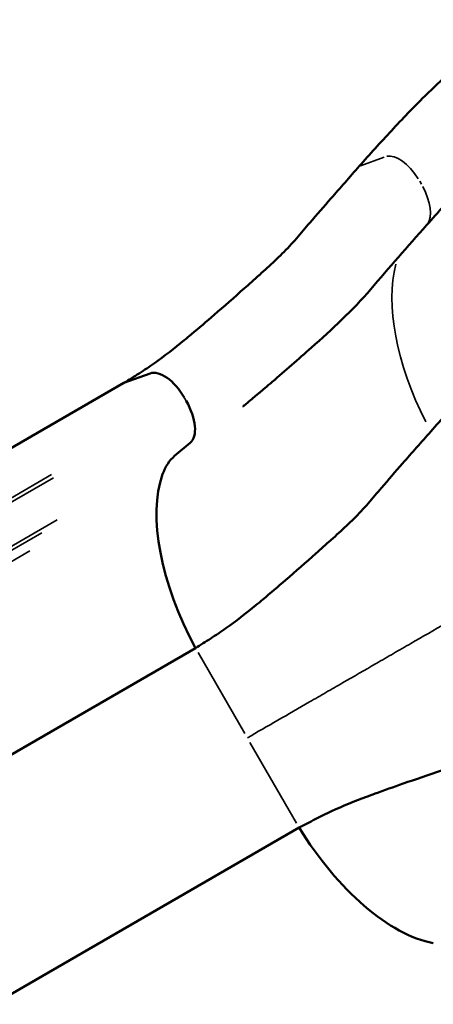
# Model space of a CAD drawing. Extents: x 0 to 21830, y 0 to 18951.
# Drawn here: x 9370 to 9692, y 7156 to 7923 of the extents above; entities that cross this region are included whole.
import ezdxf

# ---------------------------------------------------------------- set-up
doc = ezdxf.new("R2010")
doc.units = 0
doc.layers.add('MD_Visible', color=7, linetype='Continuous', lineweight=50)
doc.layers.add('MD_Visible Narrow', color=7, linetype='Continuous', lineweight=35)
doc.styles.get("Standard").update_dxf_attribs({"font": 'txt.shx'})
doc.dimstyles.new('DİLARA 5', dxfattribs={"dimtxt": 250, "dimasz": 100, "dimexe": 0, "dimexo": 100, "dimgap": 50, "dimtad": 2, "dimdec": 0, "dimlfac": 0.1, "dimrnd": 5, "dimtxsty": 'Standard', "dimcen": 0, "dimse1": 1, "dimse2": 1, "dimclrd": 256, "dimadec": 0, "dimazin": 0, "dimtfac": 1, "dimtdec": 0, "dimtix": 1, "dimtmove": 0, "dimatfit": 3, "dimfxl": 1, "dimarcsym": 0})

# ---------------------------------------------------------------- blocks, each defined once
blk = doc.blocks.new('CustomObjectsInViewport11_0')
at = {"layer": 'MD_Visible'}
for p, q in [((9471.76, 7647.27), (9451.44, 7639.85)), ((7380.5, 6444.19), (9451.44, 7639.85)), ((9490.92, 7582.97), (9503.03, 7593.11)), ((7443.57, 6241.87), (9507.18, 7433.29)), ((7516.97, 6097.76), (9587.93, 7293.43))]:
    blk.add_line(p, q, dxfattribs=at)
for centre, major_axis, start_param, end_param in [((9485.57, 7620.73), (15, -25.98), 1.570796, 3.054326), ((9486.95, 7618.33), (15, -25.98), 0.087266, 1.570796), ((9648.86, 7337.7), (75, -129.9), 4.76491, 5.881141)]:
    blk.add_ellipse(centre, major_axis=major_axis, ratio=0.5, start_param=start_param, end_param=end_param, dxfattribs=at)
at = {"layer": 'MD_Visible', "extrusion": (0, 0, -1)}
for centre, major_axis, start_param, end_param in [((9544.5, 7498.88), (-50, 86.6), 5.881141, 6.195919), ((9575.98, 7463.92), (-75, 129.9), 4.76491, 5.881141)]:
    blk.add_ellipse(centre, major_axis=major_axis, ratio=0.5, start_param=start_param, end_param=end_param, dxfattribs=at)
at = {"layer": 'MD_Visible'}
for points, knots in [([(9634.78, 7808.71), (9643.07, 7818.02), (9651.39, 7827.29), (9668.31, 7845.56), (9676.9, 7854.56), (9694.51, 7871.88), (9703.68, 7880.29), (9713.13, 7888.4), (9714.3, 7889.4), (9715.35, 7890.29), (9716.39, 7891.18)], [0, 0, 0, 0, 0.0625, 0.0625, 0.125, 0.125, 0.1866667, 0.1875, 0.1875, 0.1943906, 0.1943906, 0.1943906, 0.1943906]), ([(9746.22, 7825.04), (9730.34, 7810.09), (9715.41, 7794.1), (9696.22, 7772.88), (9691.71, 7767.84), (9687.22, 7762.79)], [0, 0, 0, 0, 6.584294, 6.584294, 8.619593, 8.619593, 8.619593, 8.619593]), ([(9451.44, 7639.85), (9455.32, 7642.36), (9459.31, 7644.8), (9467.25, 7649.89), (9471.21, 7652.54), (9482.97, 7660.84), (9490.68, 7666.87), (9500.24, 7674.72), (9507.95, 7681.11), (9515.71, 7687.75), (9529.47, 7699.66), (9537.38, 7706.61), (9549.1, 7717), (9553.07, 7720.53), (9557.03, 7724.09), (9561.15, 7727.8), (9565.11, 7731.4), (9572.92, 7738.75), (9576.77, 7742.51), (9584.13, 7750.43), (9587.64, 7754.58), (9592.88, 7760.72), (9599.99, 7769.02), (9607.2, 7777.32), (9619.99, 7791.98), (9627.34, 7800.33), (9634.78, 7808.71)], [0, 0, 0, 0, 0.0625, 0.0625, 0.125, 0.125, 0.25, 0.25, 0.28, 0.375, 0.375, 0.5, 0.5, 0.56, 0.5625, 0.5625, 0.625, 0.625, 0.6875, 0.6875, 0.75, 0.75, 0.78, 0.875, 0.875, 1, 1, 1, 1]), ([(9690.53, 7602.15), (9698.81, 7611.47), (9707.14, 7620.74), (9715.6, 7629.87), (9724.06, 7639.01), (9732.65, 7648.01), (9741.51, 7656.72), (9750.26, 7665.33), (9759.3, 7673.62), (9768.62, 7681.63), (9768.75, 7681.74), (9768.88, 7681.85), (9769, 7681.96), (9773.73, 7686.01), (9778.52, 7690), (9783.37, 7693.93), (9788.23, 7697.86), (9793.15, 7701.72), (9798.1, 7705.5), (9808.01, 7713.04), (9818.07, 7720.25), (9828.34, 7727.05), (9838.34, 7733.67), (9848.52, 7739.91), (9858.96, 7745.59), (9859.25, 7745.74), (9859.54, 7745.9), (9859.82, 7746.05), (9870.57, 7751.85), (9881.61, 7757.07), (9892.86, 7761.83), (9904.12, 7766.58), (9915.6, 7770.88), (9927.17, 7774.98), (9938.29, 7778.91), (9949.47, 7782.7), (9960.75, 7786.27), (9961.22, 7786.42), (9961.69, 7786.57), (9962.16, 7786.72), (9966.17, 7787.99), (9970.19, 7789.22), (9974.23, 7790.43)], [0, 0, 0, 0, 0.0625, 0.0625, 0.0625, 0.125, 0.125, 0.125, 0.1866667, 0.1866667, 0.1866667, 0.1875, 0.1875, 0.1875, 0.21875, 0.21875, 0.21875, 0.25, 0.25, 0.25, 0.3125, 0.3125, 0.3125, 0.3733333, 0.3733333, 0.3733333, 0.375, 0.375, 0.375, 0.4375, 0.4375, 0.4375, 0.5, 0.5, 0.5, 0.56, 0.56, 0.56, 0.5625, 0.5625, 0.5625, 0.583797, 0.583797, 0.583797, 0.583797]), ([(9687.22, 7762.79), (9672.47, 7746.2), (9657.91, 7729.54), (9629.61, 7696.4), (9613.25, 7681.39), (9587.24, 7658.33), (9577.07, 7649.4), (9565.06, 7639.11), (9563.16, 7637.49), (9559.82, 7634.66), (9558.39, 7633.46), (9556.83, 7632.15), (9556.7, 7632.03), (9556.51, 7631.88), (9556.47, 7631.84), (9556.39, 7631.78), (9556.37, 7631.76), (9556.33, 7631.73), (9556.32, 7631.72), (9556.3, 7631.71), (9556.3, 7631.7), (9555.52, 7631.05), (9555.42, 7630.97), (9553.7, 7629.52), (9552.4, 7628.44), (9549.56, 7626.06), (9548, 7624.76), (9545.98, 7623.07), (9545.52, 7622.68), (9544.77, 7622.06), (9544.49, 7621.82), (9544.21, 7621.58), (9544.2, 7621.58), (9544.19, 7621.57), (9544.19, 7621.57), (9544.18, 7621.56), (9544.18, 7621.56), (9544.18, 7621.56), (9544.18, 7621.56), (9544.17, 7621.55), (9544.16, 7621.54), (9544.15, 7621.53)], [0, 0, 0, 0, 6.684684, 6.684684, 13.363112, 13.363112, 17.718071, 17.718071, 18.540897, 18.540897, 19.158011, 19.158011, 19.215864, 19.215864, 19.236717, 19.236717, 19.247143, 19.247143, 19.252357, 19.252357, 19.254963, 19.254963, 19.588613, 19.588613, 20.589555, 20.589555, 21.790686, 21.790686, 22.151025, 22.151025, 22.367228, 22.367228, 22.372442, 22.372442, 22.375048, 22.375048, 22.376352, 22.376352, 22.377003, 22.377003, 22.385321, 22.385321, 22.385321, 22.385321]), ([(9507.18, 7433.29), (9511.07, 7435.8), (9515.05, 7438.25), (9523, 7443.34), (9526.95, 7445.98), (9538.72, 7454.29), (9546.43, 7460.32), (9555.98, 7468.17), (9563.7, 7474.56), (9571.45, 7481.19), (9585.22, 7493.11), (9593.13, 7500.06), (9604.85, 7510.45), (9608.81, 7513.98), (9612.77, 7517.54), (9616.89, 7521.25), (9620.85, 7524.84), (9628.66, 7532.2), (9632.51, 7535.96), (9639.87, 7543.88), (9643.39, 7548.03), (9648.63, 7554.17), (9655.74, 7562.46), (9662.94, 7570.77), (9675.73, 7585.43), (9683.08, 7593.78), (9690.53, 7602.15)], [0, 0, 0, 0, 0.0625, 0.0625, 0.125, 0.125, 0.25, 0.25, 0.28, 0.375, 0.375, 0.5, 0.5, 0.56, 0.5625, 0.5625, 0.625, 0.625, 0.6875, 0.6875, 0.75, 0.75, 0.78, 0.875, 0.875, 1, 1, 1, 1]), ([(9587.93, 7293.43), (9592.05, 7295.54), (9596.16, 7297.77), (9604.54, 7302.1), (9608.81, 7304.21), (9621.88, 7310.24), (9630.96, 7313.9), (9642.53, 7318.26), (9651.93, 7321.74), (9661.55, 7325.14), (9678.75, 7331.1), (9688.73, 7334.48), (9703.58, 7339.43), (9708.62, 7341.11), (9713.69, 7342.75), (9718.96, 7344.47), (9724.05, 7346.1), (9734.33, 7349.18), (9739.51, 7350.64), (9750.04, 7353.05), (9755.4, 7354.02), (9763.33, 7355.49), (9774.07, 7357.5), (9784.87, 7359.59), (9803.96, 7363.33), (9814.87, 7365.52), (9825.84, 7367.78)], [0, 0, 0, 0, 0.0625, 0.0625, 0.125, 0.125, 0.25, 0.25, 0.28, 0.375, 0.375, 0.5, 0.5, 0.56, 0.5625, 0.5625, 0.625, 0.625, 0.6875, 0.6875, 0.75, 0.75, 0.78, 0.875, 0.875, 1, 1, 1, 1])]:
    blk.add_open_spline(points, degree=3, knots=knots, dxfattribs=at)
at = {"layer": 'MD_Visible Narrow'}
for p, q in [((9654.08, 7815.76), (9635.8, 7809.08)), ((9683.22, 7794.81), (9681.97, 7796.98)), ((9499.87, 7625.95), (9498.63, 7628.11)), ((7531.14, 6492.35), (9395.01, 7568.45)), ((7532.53, 6489.95), (9396.39, 7566.05)), ((7535.61, 6457.22), (9399.48, 7533.32)), ((7523.51, 6447.09), (9387.37, 7523.19)), ((7514.13, 6432.91), (9378, 7509.01)), ((9545.54, 7366.86), (9509.2, 7429.8)), ((9549.58, 7359.87), (9585.91, 7296.93))]:
    blk.add_line(p, q, dxfattribs=at)
for centre, start_param, end_param in [((9668.91, 7789.6), 1.644973, 2.98015), ((9670.3, 7787.19), 0.23473, 1.500477)]:
    blk.add_ellipse(centre, major_axis=(15, -25.98), ratio=0.5, start_param=start_param, end_param=end_param, dxfattribs=at)
at = {"layer": 'MD_Visible Narrow', "extrusion": (0, 0, -1)}
blk.add_ellipse((9759.33, 7632.78), major_axis=(-75, 129.9), ratio=0.5, start_param=4.820498, end_param=5.821071, dxfattribs=at)
at = {"layer": 'MD_Visible Narrow'}
blk.add_open_spline([(9547.56, 7363.36), (9555.32, 7367.85), (9563.25, 7372.42), (9571.33, 7377.09), (9579.42, 7381.76), (9587.66, 7386.52), (9596.07, 7391.37), (9598.17, 7392.58), (9600.28, 7393.8), (9602.4, 7395.03), (9604.52, 7396.25), (9606.64, 7397.48), (9608.78, 7398.71), (9613.04, 7401.17), (9617.34, 7403.65), (9621.67, 7406.15), (9630.33, 7411.15), (9639.11, 7416.22), (9648.01, 7421.36), (9650.24, 7422.65), (9652.47, 7423.94), (9654.71, 7425.23), (9656.95, 7426.52), (9659.19, 7427.81), (9661.44, 7429.11), (9665.93, 7431.71), (9670.44, 7434.31), (9674.97, 7436.92), (9684.02, 7442.15), (9693.13, 7447.41), (9702.31, 7452.71), (9710.98, 7457.71), (9719.7, 7462.75), (9728.47, 7467.82), (9738.3, 7473.5), (9748.21, 7479.21), (9758.18, 7484.97)], degree=3, knots=[0, 0, 0, 0, 0.0327588, 0.0327588, 0.0327588, 0.0655175, 0.0655175, 0.0655175, 0.0737072, 0.0737072, 0.0737072, 0.0818969, 0.0818969, 0.0818969, 0.0982763, 0.0982763, 0.0982763, 0.131035, 0.131035, 0.131035, 0.1392247, 0.1392247, 0.1392247, 0.1474144, 0.1474144, 0.1474144, 0.1637938, 0.1637938, 0.1637938, 0.1965525, 0.1965525, 0.1965525, 0.227461, 0.227461, 0.227461, 0.2620701, 0.2620701, 0.2620701, 0.2620701], dxfattribs=at)
blk = doc.blocks.new('*D9')
at = {"lineweight": -2, "transparency": 16777216}
blk.add_line((1137.2, 8578.12), (10103.41, 8578.12), dxfattribs=at)
at = {"transparency": 16777216}
for points in [[(1137.2, 8594.78), (1137.2, 8561.45), (1037.2, 8578.12)], [(10103.41, 8594.78), (10103.41, 8561.45), (10203.41, 8578.12)]]:
    blk.add_solid(points, dxfattribs=at)
at = {"layer": 'Defpoints', "color": 0, "transparency": 16777216}
for p in [(10203.41, 8578.12), (10203.41, 7420.54), (1037.2, 7020.94)]:
    blk.add_point(p, dxfattribs=at)
at = {"color": 0, "transparency": 16777216, "insert": (5620.3, 8753.12), "char_height": 250, "attachment_point": 5}
blk.add_mtext('915', dxfattribs=at)

msp = doc.modelspace()

# ---------------------------------------------------------------- block references
at = {"layer": 'MD_Visible'}
msp.add_blockref('CustomObjectsInViewport11_0', (0, 0), dxfattribs=at)

# ---------------------------------------------------------------- dimensions: what is measured, and where the dimension line sits
dim = msp.add_linear_dim(base=(10203.41, 8578.12), p1=(1037.2, 7020.94), p2=(10203.41, 7420.54), dimstyle='DİLARA 5', override={"dimtol": 0, "dimlim": 0, "dimtp": 0, "dimtm": 0, "dimtfac": 1, "dimtdec": 0, "dimtolj": 0, "dimtzin": 8})
dim.commit()
dim.dimension.update_dxf_attribs({"geometry": '*D9', "text_midpoint": (5620.3, 8753.12)})

doc.saveas('drawing.dxf')
